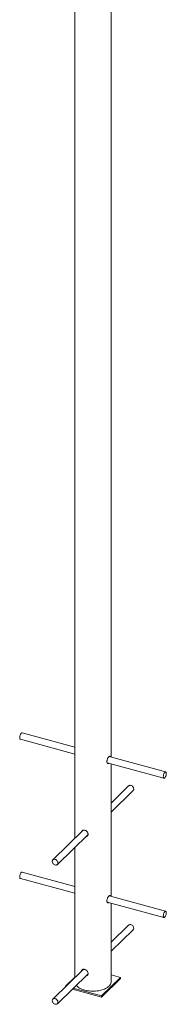
# Model space of a CAD drawing. Units: millimetres. Extents: x -181 to 1949, y -536 to 4313.
# Drawn here: x 1588 to 1949, y -536 to 1889 of the extents above; entities that cross this region are included whole.
import ezdxf

# ---------------------------------------------------------------- set-up
doc = ezdxf.new("R2010")
doc.units = ezdxf.units.MM

msp = doc.modelspace()

# ---------------------------------------------------------------- linework, layer by layer
at = {"color": 7, "linetype": 'Continuous', "lineweight": 15}
for p, q in [((1724.3, 3392.5), (1724.3, -127.3)), ((1813.3, 72.6), (1813.3, 3392.5)), ((1724.3, 96.8), (1594.1, 132.2)), ((1589.9, 116.8), (1724.3, 80.2)), ((1947.8, 36.1), (1808.5, 73.9)), ((1803.7, 58.7), (1943.6, 20.6)), ((1804.2, 58.5), (1803.9, 58.3)), ((1813.3, -270.2), (1813.3, 56)), ((1856.6, 1.8), (1813.3, -40.4)), ((1813.3, -62.8), (1867.8, -9.6)), ((1744.9, -107.2), (1669.9, -180.4)), ((1681.1, -191.8), (1756.6, -118.2)), ((1724.3, -149.6), (1724.3, -470.1)), ((1724.3, -246.1), (1594.1, -210.6)), ((1589.9, -226.1), (1724.3, -262.6)), ((1803.7, -284.2), (1943.6, -322.2)), ((1804.2, -284.3), (1803.9, -284.6)), ((1947.8, -306.8), (1808.5, -268.9)), ((1813.3, -480.7), (1813.3, -286.8)), ((1856.6, -341), (1813.3, -383.3)), ((1813.3, -405.6), (1867.8, -352.5)), ((1744.9, -450), (1669.9, -523.3)), ((1681.1, -534.7), (1756.6, -461)), ((1724.3, -469), (1701.3, -491.5)), ((1789.7, -515.5), (1836.4, -470)), ((1789.7, -518.1), (1836.4, -472.5)), ((1836.4, -470), (1813.3, -463.7)), ((1836.4, -470), (1836.4, -472.5)), ((1701.3, -491.5), (1701.3, -492.6)), ((1701.3, -491.5), (1702.2, -491.7)), ((1718.1, -498.6), (1789.7, -518.1)), ((1720.1, -496.6), (1789.7, -515.5)), ((1789.7, -515.5), (1789.7, -518.1))]:
    msp.add_line(p, q, dxfattribs=at)
at = {"color": 7, "linetype": 'Continuous', "lineweight": 15, "flags": 128}
for points in [[(1592.6, 131.9), (1591.8, 131.2), (1591, 130.3), (1590.3, 129), (1589.6, 127.5), (1589, 125.9), (1588.6, 124.3), (1588.3, 122.6), (1588.2, 121), (1588.3, 119.6), (1588.5, 118.4), (1588.9, 117.5), (1589.5, 117), (1589.9, 116.8)], [(1594.1, 132.2), (1593.4, 132.2), (1592.6, 131.9)], [(1946.4, 35.8), (1945.6, 35.1), (1944.8, 34.1), (1944.1, 32.9), (1943.4, 31.4), (1942.8, 29.8), (1942.4, 28.1), (1942.1, 26.4), (1942, 24.9), (1942.1, 23.5), (1942.3, 22.3), (1942.7, 21.4), (1943.2, 20.8), (1943.9, 20.6), (1944.6, 20.7), (1945.4, 21.2), (1946.2, 22.1), (1947, 23.2), (1947.7, 24.6), (1948.4, 26.1), (1948.9, 27.8), (1949.2, 29.4), (1949.4, 31.1), (1949.4, 32.6), (1949.3, 33.9), (1949, 34.9), (1948.5, 35.7), (1947.9, 36.1), (1947.2, 36.1), (1946.4, 35.8)], [(1856.6, 1.8), (1856.8, 2), (1857.9, 2.7), (1859.2, 3.1), (1860.7, 3.2), (1862.2, 2.9), (1863.7, 2.4), (1865.2, 1.5), (1866.5, 0.4), (1867.6, -1), (1868.4, -2.4), (1869, -4), (1869.2, -5.5), (1869.2, -7), (1868.7, -8.3), (1868, -9.4), (1867.8, -9.6)], [(1679.1, -193), (1677.7, -193.2), (1676.2, -193.1), (1674.7, -192.7), (1673.2, -192), (1671.8, -191), (1670.6, -189.7), (1669.6, -188.3), (1668.9, -186.8), (1668.5, -185.3), (1668.4, -183.8), (1668.7, -182.4), (1669.3, -181.2), (1670.1, -180.2), (1671.2, -179.5), (1672.6, -179.1), (1674, -179), (1675.5, -179.3), (1677.1, -179.8), (1678.5, -180.7), (1679.8, -181.8), (1680.9, -183.2), (1681.8, -184.6), (1682.3, -186.2), (1682.6, -187.7), (1682.5, -189.2), (1682.1, -190.5), (1681.3, -191.6), (1680.3, -192.4), (1679.1, -193)], [(1592.6, -211), (1591.8, -211.6), (1591, -212.6), (1590.3, -213.9), (1589.6, -215.3), (1589, -216.9), (1588.6, -218.6), (1588.3, -220.3), (1588.2, -221.8), (1588.3, -223.3), (1588.5, -224.4), (1588.9, -225.3), (1589.5, -225.9), (1589.9, -226.1)], [(1594.1, -210.6), (1593.4, -210.6), (1592.6, -211)], [(1946.4, -307.1), (1945.6, -307.8), (1944.8, -308.8), (1944.1, -310), (1943.4, -311.5), (1942.8, -313.1), (1942.4, -314.8), (1942.1, -316.4), (1942, -318), (1942.1, -319.4), (1942.3, -320.6), (1942.7, -321.5), (1943.2, -322.1), (1943.9, -322.3), (1944.6, -322.1), (1945.4, -321.6), (1946.2, -320.8), (1947, -319.7), (1947.7, -318.3), (1948.4, -316.8), (1948.9, -315.1), (1949.2, -313.4), (1949.4, -311.8), (1949.4, -310.3), (1949.3, -309), (1949, -308), (1948.5, -307.2), (1947.9, -306.8), (1947.2, -306.8), (1946.4, -307.1)], [(1856.6, -341), (1856.8, -340.8), (1857.9, -340.1), (1859.2, -339.7), (1860.7, -339.7), (1862.2, -339.9), (1863.7, -340.5), (1865.2, -341.4), (1866.5, -342.5), (1867.6, -343.8), (1868.4, -345.3), (1869, -346.8), (1869.2, -348.4), (1869.2, -349.8), (1868.7, -351.1), (1868, -352.2), (1867.8, -352.5)], [(1727.6, -489.3), (1728.9, -490.8), (1730.8, -492.6), (1733, -494.4), (1735.6, -496), (1738.3, -497.4), (1741.4, -498.8), (1744.6, -500), (1748.1, -501), (1751.7, -501.9), (1755.4, -502.6), (1759.3, -503.1), (1763.2, -503.5), (1767.2, -503.6), (1771.2, -503.6), (1775.2, -503.4), (1779.1, -503), (1782.9, -502.5), (1786.7, -501.7), (1790.2, -500.8), (1793.7, -499.8), (1796.9, -498.5), (1799.8, -497.2), (1802.6, -495.7), (1805, -494.1), (1807.2, -492.3), (1809.1, -490.5), (1810.6, -488.6), (1811.8, -486.6), (1812.7, -484.6), (1813.2, -482.6), (1813.3, -480.7)], [(1679.1, -535.9), (1677.7, -536.1), (1676.2, -536), (1674.7, -535.6), (1673.2, -534.8), (1671.8, -533.8), (1670.6, -532.6), (1669.6, -531.2), (1668.9, -529.7), (1668.5, -528.1), (1668.4, -526.6), (1668.7, -525.3), (1669.3, -524), (1670.1, -523), (1671.2, -522.3), (1672.6, -521.9), (1674, -521.9), (1675.5, -522.1), (1677.1, -522.7), (1678.5, -523.6), (1679.8, -524.7), (1680.9, -526), (1681.8, -527.5), (1682.3, -529), (1682.6, -530.6), (1682.5, -532), (1682.1, -533.3), (1681.3, -534.4), (1680.3, -535.3), (1679.1, -535.9)]]:
    msp.add_lwpolyline(points, dxfattribs=at)
at = {"color": 7, "linetype": 'Continuous', "lineweight": 15}
for points, knots in [([(1803, 61.8), (1803.1, 62.7), (1803.2, 64.5), (1804.2, 67.5), (1805.6, 70.3), (1807.2, 72.6), (1808.7, 74.2), (1809.9, 74.9), (1810.8, 74.6), (1811.3, 73.9), (1811.4, 73.2), (1811.4, 73.2)], [0, 0, 0, 0, 0.123536, 0.247007, 0.372167, 0.498485, 0.622997, 0.74561, 0.869069, 0.994845, 1, 1, 1, 1]), ([(1807.8, 57.6), (1807.4, 57.3), (1806.6, 56.7), (1805.3, 56.8), (1804, 57.8), (1803.1, 59.6), (1803.1, 61.1), (1803, 61.8)], [0, 0, 0, 0, 0.145411, 0.368946, 0.596377, 0.826379, 1, 1, 1, 1]), ([(1740.5, -111.5), (1740.6, -111.1), (1740.7, -109.9), (1741.7, -108.4), (1743.5, -107.2), (1745.8, -106.9), (1747.4, -107.2), (1748.1, -107.3)], [0, 0, 0, 0, 0.1061545, 0.3398034, 0.5777571, 0.8183195, 1, 1, 1, 1]), ([(1742.4, -109.6), (1742.5, -109.2), (1742.5, -108.4), (1742.9, -107.9), (1743.1, -107.7)], [0, 0, 0, 0, 0.482861, 1, 1, 1, 1]), ([(1748.1, -107.3), (1749, -107.7), (1750.8, -108.3), (1753.4, -110.2), (1755.4, -112.5), (1756.6, -115.2), (1756.8, -117.9), (1756, -120.4), (1754.3, -122.2), (1752.6, -123.3), (1751.5, -123.3), (1751.3, -123.3)], [0, 0, 0, 0, 0.121224, 0.242388, 0.365133, 0.489068, 0.611239, 0.73143, 0.852513, 0.975947, 1, 1, 1, 1]), ([(1755.7, -120.5), (1755.1, -120.9), (1754.3, -121.4), (1753.4, -121.5), (1753.2, -121.5)], [0, 0, 0, 0, 0.795771, 1, 1, 1, 1]), ([(1803, -281.1), (1803.1, -280.2), (1803.2, -278.4), (1804.2, -275.4), (1805.6, -272.6), (1807.2, -270.3), (1808.7, -268.7), (1809.9, -268), (1810.8, -268.3), (1811.3, -268.9), (1811.4, -269.7), (1811.4, -269.7)], [0, 0, 0, 0, 0.123536, 0.247007, 0.372167, 0.498485, 0.622997, 0.74561, 0.869069, 0.994845, 1, 1, 1, 1]), ([(1807.8, -285.3), (1807.4, -285.6), (1806.6, -286.2), (1805.3, -286.1), (1804, -285.1), (1803.1, -283.3), (1803.1, -281.8), (1803, -281.1)], [0, 0, 0, 0, 0.1454113, 0.3689457, 0.5963768, 0.8263793, 1, 1, 1, 1]), ([(1740.5, -454.3), (1740.6, -453.9), (1740.7, -452.7), (1741.7, -451.2), (1743.5, -450.1), (1745.8, -449.7), (1747.4, -450.1), (1748.1, -450.2)], [0, 0, 0, 0, 0.106155, 0.339803, 0.577757, 0.818319, 1, 1, 1, 1]), ([(1742.4, -452.5), (1742.5, -452.1), (1742.5, -451.3), (1742.9, -450.8), (1743.1, -450.5)], [0, 0, 0, 0, 0.482861, 1, 1, 1, 1]), ([(1748.1, -450.2), (1749, -450.5), (1750.8, -451.2), (1753.4, -453), (1755.4, -455.4), (1756.6, -458.1), (1756.8, -460.8), (1756, -463.3), (1754.3, -465.1), (1752.6, -466.1), (1751.5, -466.2), (1751.3, -466.2)], [0, 0, 0, 0, 0.121224, 0.242388, 0.365133, 0.489068, 0.611239, 0.73143, 0.852513, 0.975947, 1, 1, 1, 1]), ([(1755.7, -463.4), (1755.1, -463.8), (1754.3, -464.3), (1753.4, -464.3), (1753.2, -464.3)], [0, 0, 0, 0, 0.795771, 1, 1, 1, 1])]:
    msp.add_open_spline(points, degree=3, knots=knots, dxfattribs=at)

doc.saveas('drawing.dxf')
